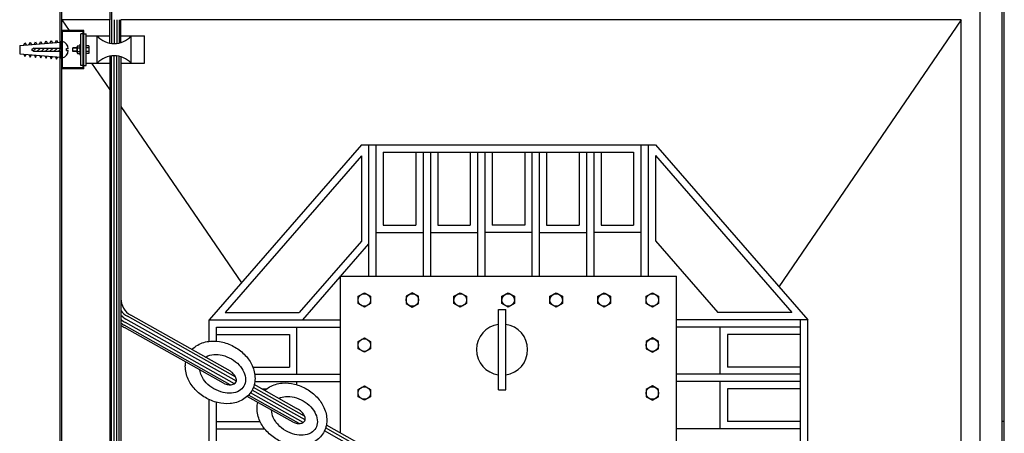
# Model space of a CAD drawing. Units: millimetres. Extents: x 81 to 378, y 50 to 260.
# Drawn here: x 109 to 142, y 111 to 125 of the extents above; entities that cross this region are included whole.
import ezdxf

# ---------------------------------------------------------------- set-up
doc = ezdxf.new("R2010")
doc.units = ezdxf.units.MM

# ---------------------------------------------------------------- blocks, each defined once
blk = doc.blocks.new('*X1')
at = {"color": 0}
for p, q in [((145.734, 144.674), (145.87, 144.809)), ((145.911, 144.674), (146.046, 144.809)), ((146.088, 144.674), (146.223, 144.809)), ((146.265, 144.674), (146.4, 144.809)), ((146.441, 144.674), (146.577, 144.809)), ((146.618, 144.674), (146.753, 144.809)), ((146.795, 144.674), (146.916, 144.795))]:
    blk.add_line(p, q, dxfattribs=at)

msp = doc.modelspace()

# ---------------------------------------------------------------- linework, layer by layer
at = {"color": 9, "true_color": 0xc2c2c2}
for p, q in [((110.137, 80.682), (110.137, 136.682)), ((110.194, 80.682), (110.194, 136.682)), ((140.194, 124.682), (112.166, 124.682)), ((140.194, 124.682), (134.117, 115.768)), ((140.194, 110.482), (140.194, 124.682))]:
    msp.add_line(p, q, dxfattribs=at)
at = {"color": 5}
for p, q in [((140.834, 110.482), (140.834, 134.676)), ((141.634, 110.482), (141.634, 134.676)), ((141.554, 133.876), (141.554, 110.562)), ((111.792, 123.9), (111.792, 124.682)), ((111.845, 124.682), (111.845, 123.892)), ((111.945, 124.682), (111.945, 123.886)), ((112.027, 124.682), (112.027, 123.89)), ((112.109, 124.682), (112.109, 123.904)), ((112.166, 123.919), (112.166, 124.682)), ((110.929, 124.321), (110.194, 124.321)), ((110.194, 123.043), (110.194, 124.321)), ((110.904, 124.288), (110.219, 124.288)), ((110.219, 123.076), (110.219, 124.288)), ((110.904, 124.215), (110.83, 124.215)), ((110.83, 123.149), (110.83, 124.215)), ((110.904, 123.076), (110.904, 124.288)), ((110.929, 123.847), (110.929, 124.321)), ((110.929, 124.215), (111.004, 124.215)), ((111.004, 123.149), (111.004, 124.215)), ((108.788, 123.826), (110.158, 123.934)), ((108.926, 123.837), (108.964, 123.915)), ((108.964, 123.915), (109.001, 123.843)), ((109.102, 123.851), (109.139, 123.929)), ((109.139, 123.929), (109.177, 123.857)), ((109.278, 123.865), (109.315, 123.943)), ((109.315, 123.943), (109.353, 123.871)), ((109.454, 123.879), (109.491, 123.957)), ((109.491, 123.957), (109.529, 123.885)), ((109.629, 123.893), (109.667, 123.971)), ((109.667, 123.971), (109.704, 123.899)), ((109.805, 123.907), (109.843, 123.985)), ((109.843, 123.985), (109.88, 123.912)), ((109.981, 123.92), (110.018, 123.999)), ((110.018, 123.999), (110.056, 123.926)), ((110.158, 123.956), (110.158, 123.736)), ((110.158, 123.956), (110.194, 123.956)), ((110.904, 123.847), (110.929, 123.847)), ((110.929, 123.226), (110.929, 124.138)), ((111.004, 124.138), (111.792, 124.138)), ((111.373, 123.226), (111.373, 124.138)), ((112.166, 124.138), (112.953, 124.138)), ((112.509, 123.226), (112.509, 124.138)), ((112.953, 123.226), (112.953, 124.138)), ((108.788, 123.826), (108.788, 123.538)), ((108.788, 123.538), (110.158, 123.43)), ((108.926, 123.527), (108.964, 123.449)), ((108.964, 123.449), (109.001, 123.521)), ((109.102, 123.513), (109.139, 123.435)), ((109.139, 123.435), (109.177, 123.507)), ((109.257, 123.736), (109.177, 123.682)), ((109.177, 123.682), (109.257, 123.628)), ((109.257, 123.736), (110.194, 123.736)), ((109.257, 123.628), (110.194, 123.628)), ((110.158, 123.628), (110.158, 123.407)), ((110.354, 123.649), (110.354, 123.715)), ((110.354, 123.715), (110.409, 123.715)), ((110.354, 123.649), (110.409, 123.649)), ((110.556, 123.733), (110.564, 123.739)), ((110.701, 123.733), (110.556, 123.733)), ((110.556, 123.631), (110.556, 123.733)), ((110.701, 123.631), (110.556, 123.631)), ((110.564, 123.625), (110.556, 123.631)), ((110.701, 123.739), (110.564, 123.739)), ((110.564, 123.625), (110.564, 123.739)), ((110.701, 123.625), (110.564, 123.625)), ((110.904, 123.517), (110.929, 123.517)), ((110.929, 123.043), (110.929, 123.517)), ((109.278, 123.499), (109.315, 123.421)), ((109.315, 123.421), (109.353, 123.493)), ((109.454, 123.485), (109.491, 123.407)), ((109.491, 123.407), (109.529, 123.479)), ((109.629, 123.471), (109.667, 123.393)), ((109.667, 123.393), (109.704, 123.465)), ((109.805, 123.457), (109.843, 123.379)), ((109.843, 123.379), (109.88, 123.452)), ((109.981, 123.444), (110.018, 123.365)), ((110.018, 123.365), (110.056, 123.438)), ((110.158, 123.407), (110.194, 123.407)), ((111.004, 123.226), (111.792, 123.226)), ((111.792, 123.464), (111.792, 108.57)), ((111.845, 108.582), (111.845, 123.473)), ((111.945, 108.617), (111.945, 123.479)), ((112.027, 108.657), (112.027, 123.474)), ((112.109, 108.711), (112.109, 123.46)), ((112.166, 123.445), (112.166, 108.759)), ((112.166, 123.226), (112.953, 123.226)), ((110.929, 123.043), (110.194, 123.043)), ((110.904, 123.076), (110.219, 123.076)), ((110.904, 123.149), (110.83, 123.149)), ((110.929, 123.149), (111.004, 123.149)), ((116.015, 112.619), (112.327, 114.691)), ((115.993, 112.754), (112.379, 114.785)), ((115.818, 112.95), (112.493, 114.818)), ((115.813, 112.498), (112.276, 114.485)), ((115.59, 112.55), (112.286, 114.405)), ((115.95, 112.531), (112.314, 114.574)), ((118.293, 111.45), (116.583, 112.411)), ((118.024, 111.711), (116.613, 112.504)), ((117.912, 111.245), (116.376, 112.108)), ((118.115, 111.205), (116.423, 112.156)), ((118.249, 111.24), (116.485, 112.231)), ((118.311, 111.327), (116.541, 112.321)), ((116.728, 111.91), (116.731, 111.907)), ((121.636, 109.572), (118.994, 111.056)), ((121.515, 109.75), (119.018, 111.153)), ((121.622, 109.46), (118.955, 110.959))]:
    msp.add_line(p, q, dxfattribs=at)
at = {"color": 7}
for p, q in [((111.792, 124.682), (110.194, 124.682)), ((110.194, 124.682), (110.44, 124.321)), ((111.187, 123.226), (111.792, 122.339)), ((112.166, 121.79), (116.183, 115.898)), ((141.554, 111.282), (141.634, 111.282))]:
    msp.add_line(p, q, dxfattribs=at)
at = {"color": 5, "linetype": 'Continuous'}
for p, q in [((110.801, 123.868), (110.83, 123.868)), ((110.801, 123.496), (110.801, 123.868)), ((110.701, 123.589), (110.701, 123.775)), ((110.714, 123.811), (110.801, 123.811)), ((110.714, 123.553), (110.801, 123.553)), ((110.716, 123.739), (110.801, 123.739)), ((110.716, 123.625), (110.801, 123.625)), ((111.091, 123.811), (111.004, 123.811)), ((111.089, 123.739), (111.004, 123.739)), ((111.089, 123.625), (111.004, 123.625)), ((111.091, 123.553), (111.004, 123.553)), ((111.105, 123.589), (111.105, 123.775)), ((110.801, 123.496), (110.83, 123.496)), ((120.185, 120.507), (115.111, 114.663)), ((120.185, 120.507), (129.998, 120.507)), ((120.429, 120.507), (120.429, 116.124)), ((120.672, 120.507), (120.672, 116.124)), ((120.916, 120.263), (129.268, 120.263)), ((120.916, 120.263), (120.916, 117.828)), ((122.002, 120.263), (122.002, 117.828)), ((122.245, 120.263), (122.245, 116.124)), ((122.489, 120.263), (122.489, 116.124)), ((122.732, 120.263), (122.732, 117.828)), ((123.818, 120.263), (123.818, 117.828)), ((124.062, 120.263), (124.062, 116.124)), ((124.305, 120.263), (124.305, 116.124)), ((124.549, 120.263), (124.549, 117.828)), ((125.635, 120.263), (125.635, 117.828)), ((125.878, 120.263), (125.878, 116.124)), ((126.122, 120.263), (126.122, 116.124)), ((126.365, 120.263), (126.365, 117.828)), ((127.451, 120.263), (127.451, 117.828)), ((127.695, 120.263), (127.695, 116.124)), ((127.938, 120.263), (127.938, 116.124)), ((128.182, 120.263), (128.182, 117.828)), ((129.268, 120.263), (129.268, 117.828)), ((129.511, 120.507), (129.511, 116.124)), ((129.755, 120.507), (129.755, 116.124)), ((129.998, 120.507), (135.077, 114.663)), ((120.185, 120.137), (115.642, 114.907)), ((120.185, 120.137), (120.185, 117.288)), ((129.998, 120.147), (134.551, 114.907)), ((129.998, 120.147), (129.998, 117.303)), ((120.916, 117.828), (122.002, 117.828)), ((122.732, 117.828), (123.818, 117.828)), ((125.635, 117.828), (124.549, 117.828)), ((126.365, 117.828), (127.451, 117.828)), ((128.182, 117.828), (129.268, 117.828)), ((120.185, 117.288), (118.116, 114.907)), ((120.672, 117.585), (122.245, 117.585)), ((122.489, 117.585), (124.062, 117.585)), ((125.878, 117.585), (124.305, 117.585)), ((126.122, 117.585), (127.695, 117.585)), ((129.511, 117.585), (127.938, 117.585)), ((129.998, 117.303), (132.077, 114.907)), ((120.429, 117.2), (118.223, 114.663)), ((119.494, 110.885), (119.494, 116.129)), ((119.494, 116.124), (130.694, 116.124)), ((130.694, 101.481), (130.694, 116.124)), ((124.758, 115.009), (125.002, 115.009)), ((124.758, 112.331), (124.758, 115.009)), ((125.002, 112.331), (125.002, 115.009)), ((115.111, 114.663), (119.494, 114.663)), ((115.111, 113.949), (115.111, 114.663)), ((115.642, 114.907), (118.116, 114.907)), ((135.077, 114.663), (130.694, 114.663)), ((135.077, 114.663), (130.694, 114.663)), ((134.551, 114.907), (132.077, 114.907)), ((134.834, 96.528), (134.834, 114.663)), ((135.077, 96.243), (135.077, 114.663)), ((115.355, 114.42), (119.494, 114.42)), ((115.355, 113.954), (115.355, 114.42)), ((118.033, 112.847), (118.033, 114.42)), ((134.834, 114.42), (130.694, 114.42)), ((132.155, 112.847), (132.155, 114.42)), ((115.355, 114.176), (117.789, 114.176)), ((117.789, 114.176), (117.789, 113.09)), ((132.399, 114.176), (132.399, 113.09)), ((134.834, 114.176), (132.399, 114.176)), ((116.564, 113.09), (117.789, 113.09)), ((134.834, 113.09), (132.399, 113.09)), ((116.629, 112.847), (119.494, 112.847)), ((134.834, 112.847), (130.694, 112.847)), ((116.632, 112.603), (119.494, 112.603)), ((116.869, 112.36), (117.025, 112.36)), ((118.033, 112.498), (118.033, 112.603)), ((134.834, 112.603), (130.694, 112.603)), ((132.155, 111.03), (132.155, 112.603)), ((132.399, 112.36), (132.399, 111.274)), ((134.834, 112.36), (132.399, 112.36)), ((124.758, 112.331), (125.002, 112.331)), ((115.111, 101.048), (115.111, 112.002)), ((115.355, 106.994), (115.355, 111.912)), ((115.355, 111.274), (116.807, 111.274)), ((115.355, 111.03), (116.957, 111.03)), ((134.834, 111.03), (130.694, 111.03)), ((134.834, 111.274), (132.399, 111.274))]:
    msp.add_line(p, q, dxfattribs=at)
for points in [[(120.285, 115.088), (120.076, 115.208), (120.076, 115.45), (120.285, 115.57), (120.494, 115.45), (120.494, 115.208)], [(121.885, 115.088), (122.094, 115.208), (122.094, 115.45), (121.885, 115.57), (121.676, 115.45), (121.676, 115.208)], [(123.485, 115.088), (123.276, 115.208), (123.276, 115.45), (123.485, 115.57), (123.694, 115.45), (123.694, 115.208)], [(125.085, 115.088), (124.876, 115.208), (124.876, 115.45), (125.085, 115.57), (125.294, 115.45), (125.294, 115.208)], [(126.685, 115.088), (126.476, 115.208), (126.476, 115.45), (126.685, 115.57), (126.894, 115.45), (126.894, 115.208)], [(128.285, 115.088), (128.076, 115.208), (128.076, 115.45), (128.285, 115.57), (128.494, 115.45), (128.494, 115.208)], [(129.894, 115.088), (129.685, 115.208), (129.685, 115.45), (129.894, 115.57), (130.103, 115.45), (130.103, 115.208)], [(120.285, 113.581), (120.076, 113.701), (120.076, 113.943), (120.285, 114.063), (120.494, 113.943), (120.494, 113.701)], [(129.894, 113.581), (130.103, 113.701), (130.103, 113.943), (129.894, 114.063), (129.685, 113.943), (129.685, 113.701)], [(120.285, 111.981), (120.076, 112.101), (120.076, 112.343), (120.285, 112.463), (120.494, 112.343), (120.494, 112.101)], [(129.894, 111.981), (130.103, 112.101), (130.103, 112.343), (129.894, 112.463), (129.685, 112.343), (129.685, 112.101)]]:
    msp.add_lwpolyline(points, close=True, dxfattribs=at)
at = {"color": 5}
for points in [[(114.533, 113.672, -0.076794), (114.729, 113.825, -0.106789), (115.148, 113.953, -0.08264), (115.56, 113.92, -0.071102), (115.968, 113.753, -0.071102), (116.314, 113.479, -0.08264), (116.545, 113.136, -0.106789), (116.638, 112.708, -0.133665), (116.527, 112.296, -0.133665), (116.223, 111.998, -0.106789), (115.804, 111.869, -0.08264), (115.392, 111.902, -0.071102), (114.983, 112.069, -0.071102)], [(114.987, 113.417, -0.013586), (115.007, 113.428, -0.106789), (115.265, 113.508, -0.08264), (115.547, 113.485, -0.071102), (115.851, 113.361, -0.071102), (116.108, 113.157, -0.08264), (116.266, 112.922, -0.106789), (116.324, 112.658, -0.133665), (116.268, 112.448, -0.133665), (116.112, 112.296, -0.106789), (115.854, 112.217, -0.08264), (115.572, 112.239, -0.071102), (115.268, 112.363, -0.071102)], [(114.983, 112.069, -0.071102), (114.638, 112.343, -0.08264), (114.407, 112.686, -0.106789), (114.313, 113.114, -0.045067), (114.326, 113.26, -0.133665)], [(115.268, 112.363, -0.071102), (115.011, 112.567, -0.08264), (114.853, 112.802, -0.078247), (114.799, 112.994, -0.133665)], [(116.001, 112.583, 0.159903), (116.018, 112.667, 0.106331), (115.976, 112.787, 0.071041), (115.89, 112.892, 0.031147), (115.818, 112.95, 0.009269)], [(115.59, 112.55, 0.032142), (115.679, 112.517, 0.071041), (115.814, 112.498, 0.106331), (115.938, 112.525, 0.159903), (116.001, 112.583, 0.159903)], [(116.963, 112.307, -0.061372), (117.123, 112.424, -0.106789), (117.542, 112.553, -0.08264), (117.955, 112.52, -0.071102), (118.363, 112.353, -0.071102), (118.708, 112.079, -0.08264), (118.939, 111.736, -0.106789), (119.033, 111.308, -0.133665), (118.922, 110.896, -0.133665), (118.618, 110.597, -0.106789), (118.198, 110.469, -0.08264), (117.786, 110.502, -0.071102), (117.378, 110.669, -0.071102)], [(117.431, 112.044, -0.093394), (117.66, 112.107, -0.08264), (117.942, 112.085, -0.071102), (118.246, 111.961, -0.071102), (118.503, 111.757, -0.08264), (118.661, 111.522, -0.106789), (118.719, 111.258, -0.133665), (118.662, 111.048, -0.133665), (118.507, 110.896, -0.106789), (118.248, 110.817, -0.08264), (117.966, 110.839, -0.071102), (117.662, 110.963, -0.071102)], [(117.378, 110.669, -0.071102), (117.033, 110.943, -0.08264), (116.801, 111.286, -0.106789), (116.708, 111.714, -0.060596), (116.731, 111.909, -0.133665)], [(118.296, 111.29, 0.159903), (118.313, 111.374, 0.106331), (118.271, 111.494, 0.071041), (118.185, 111.599, 0.057347), (118.048, 111.698, 0.009269), (118.024, 111.711, 0.071041)], [(117.662, 110.963, -0.071102), (117.405, 111.167, -0.08264), (117.247, 111.402, -0.100875), (117.19, 111.651, -0.133665)], [(117.912, 111.245, 0.022023), (117.974, 111.224, 0.071041), (118.109, 111.205, 0.106331), (118.233, 111.232, 0.159903), (118.296, 111.29, 0.159903)]]:
    msp.add_lwpolyline(points, format="xyb", dxfattribs=at)
at = {"color": 5, "linetype": 'Continuous'}
for centre in [(120.285, 115.329), (121.885, 115.329), (123.485, 115.329), (125.085, 115.329), (126.685, 115.329), (128.285, 115.329), (129.894, 115.329), (120.285, 113.822), (129.894, 113.822), (120.285, 112.222), (129.894, 112.222)]:
    msp.add_circle(centre, 0.209, dxfattribs=at)
at = {"color": 5}
for centre, radius, start, end in [((122.199, 124.694), 10.407, 91.2405, 180.066), ((122.199, 124.694), 10.354, 91.1937, 180.066), ((110.117, 123.68), 0.294, 6.7681, 69.6611), ((111.941, 124.651), 0.765, 222.1001, 317.8999), ((110.117, 123.68), 0.294, 290.3389, 353.863), ((111.941, 122.714), 0.765, 42.1001, 137.8999), ((112.806, 115.376), 0.64, 180, 240.6758), ((112.693, 115.343), 0.64, 214.6599, 240.6758), ((112.641, 115.249), 0.64, 222.1791, 240.6758), ((112.627, 115.132), 0.64, 223.94, 240.6758), ((112.59, 115.043), 0.64, 228.5655, 240.6758), ((112.6, 114.963), 0.64, 227.359, 240.6758)]:
    msp.add_arc(centre, radius, start, end, dxfattribs=at)
at = {"color": 5, "linetype": 'Continuous'}
for centre, radius, start, end in [((110.752, 123.776), 0.0516, 137.3297, 225.3665), ((110.815, 123.682), 0.115, 150.015, 209.985), ((110.752, 123.588), 0.0516, 134.6335, 222.6703), ((111.053, 123.776), 0.0516, 314.6335, 42.6703), ((110.99, 123.682), 0.115, 330.015, 29.985), ((111.053, 123.588), 0.0516, 317.3297, 45.3665), ((124.88, 113.67), 0.852, 98.2228, 261.7772), ((124.88, 113.67), 0.852, 278.2228, 81.7772)]:
    msp.add_arc(centre, radius, start, end, dxfattribs=at)

# ---------------------------------------------------------------- block references
at = {"color": 5, "xscale": 0.7999999999992724, "yscale": 0.8000000000001819, "zscale": 0.8, "rotation": 180}
msp.add_blockref('*X1', (226.773, 239.475), dxfattribs=at)

doc.saveas('drawing.dxf')
